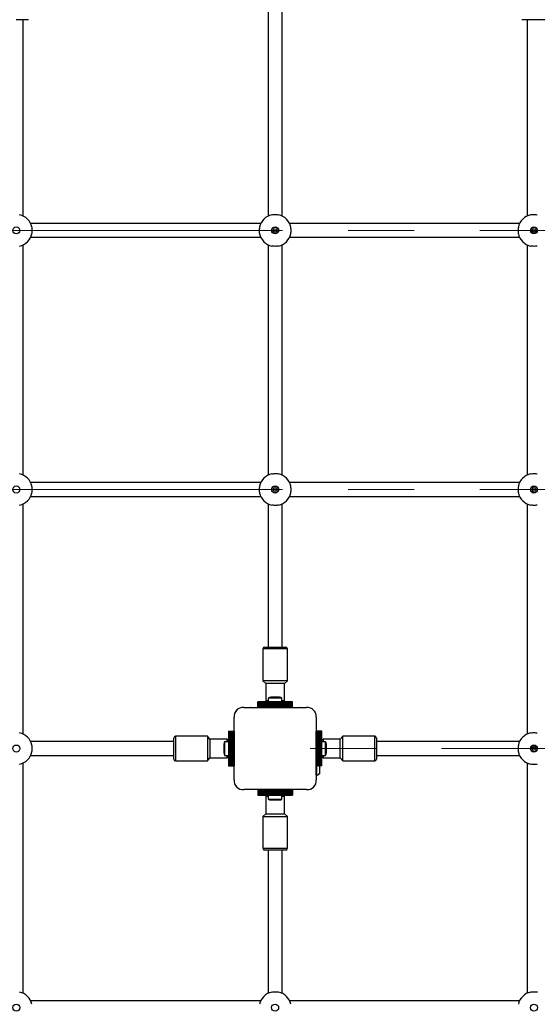
# Paper-space layout 'Areal' of a CAD drawing. Units: millimetres. Extents: x 2323 to 9018, y 2011 to 7309.
# Drawn here: x 4775 to 5375, y 4364 to 5504 of the extents above; entities that cross this region are included whole.
import ezdxf

# ---------------------------------------------------------------- set-up
doc = ezdxf.new("R2010")
doc.units = ezdxf.units.MM
doc.linetypes.add('CENTERX2', pattern=[20.32, 12.7, -2.54, 2.54, -2.54])
doc.layers.add('FORMAT', color=7, linetype='Continuous')

psp = doc.layouts.new('Areal')

# ---------------------------------------------------------------- linework, layer by layer
at = {"color": 7, "linetype": 'Continuous', "lineweight": 25, "ltscale": 30}
for p, q in [((5062.7, 5543.4), (5062.7, 5276.8)), ((5078.7, 5276.8), (5078.7, 5543.4)), ((4784.7, 5504.1), (4770.7, 5504.1)), ((4778.7, 5276.8), (4778.7, 5504.1)), ((5370.7, 5504.1), (5356.7, 5504.1)), ((5362.7, 5504.1), (5362.7, 5276.8)), ((5384.7, 5504.1), (5370.7, 5504.1)), ((5054.1, 5268.1), (4787.4, 5268.1)), ((5354.1, 5268.1), (5087.4, 5268.1)), ((4787.4, 5252.1), (5054.1, 5252.1)), ((5087.4, 5252.1), (5354.1, 5252.1)), ((4778.7, 4976.8), (4778.7, 5243.4)), ((5062.7, 5243.4), (5062.7, 4976.8)), ((5078.7, 4976.8), (5078.7, 5243.4)), ((5362.7, 5243.4), (5362.7, 4976.8)), ((5054.1, 4968.1), (4787.4, 4968.1)), ((5354.1, 4968.1), (5087.4, 4968.1)), ((4787.4, 4952.1), (5054.1, 4952.1)), ((5087.4, 4952.1), (5354.1, 4952.1)), ((4778.7, 4676.8), (4778.7, 4943.4)), ((5062.7, 4943.4), (5062.7, 4777.6)), ((5078.7, 4777.6), (5078.7, 4943.4)), ((5362.7, 4943.4), (5362.7, 4676.8)), ((5058.5, 4777.6), (5083, 4777.6)), ((5056.5, 4775.6), (5056.5, 4738.6)), ((5085, 4738.6), (5085, 4775.6)), ((5056.5, 4738.6), (5060, 4735.6)), ((5070.5, 4738.6), (5056.5, 4738.6)), ((5060, 4735.6), (5060, 4715.6)), ((5070.5, 4735.6), (5060, 4735.6)), ((5085, 4738.6), (5070.5, 4738.6)), ((5081.5, 4735.6), (5070.5, 4735.6)), ((5081.5, 4735.6), (5085, 4738.6)), ((5081.5, 4715.6), (5081.5, 4735.6)), ((5090.7, 4714.1), (5050.7, 4714.1)), ((5050.7, 4713.8), (5050.7, 4714.1)), ((5090.7, 4713.8), (5050.7, 4713.8)), ((5050.7, 4712.9), (5050.7, 4713.8)), ((5050.7, 4712.9), (5090.7, 4712.9)), ((5050.7, 4712.8), (5050.7, 4712.9)), ((5090.7, 4712.8), (5050.7, 4712.8)), ((5050.7, 4711.9), (5050.7, 4712.8)), ((5090.7, 4711.9), (5050.7, 4711.9)), ((5050.7, 4711), (5050.7, 4711.9)), ((5050.7, 4711.9), (5090.7, 4711.9)), ((5050.7, 4711.9), (5050.7, 4711.9)), ((5050.7, 4711), (5090.7, 4711)), ((5050.7, 4710.9), (5050.7, 4711)), ((5090.7, 4710.9), (5050.7, 4710.9)), ((5050.7, 4710.1), (5050.7, 4710.9)), ((5050.7, 4710.1), (5090.7, 4710.1)), ((5050.7, 4709.8), (5050.7, 4710.1)), ((5050.7, 4708.9), (5050.7, 4709.8)), ((5050.7, 4709.8), (5090.7, 4709.8)), ((5050.7, 4707.6), (5050.7, 4708.9)), ((5050.7, 4708.9), (5090.7, 4708.9)), ((5060, 4715.6), (5061.5, 4714.1)), ((5060, 4715.6), (5062.8, 4715.6)), ((5062.8, 4718.6), (5062.8, 4714.1)), ((5070.7, 4718.6), (5062.8, 4718.6)), ((5070.7, 4719.6), (5065.7, 4719.6)), ((5075.7, 4719.6), (5070.7, 4719.6)), ((5078.6, 4718.6), (5070.7, 4718.6)), ((5078.6, 4714.1), (5078.6, 4718.6)), ((5078.6, 4715.6), (5081.5, 4715.6)), ((5080, 4714.1), (5081.5, 4715.6)), ((5090.7, 4713.8), (5090.7, 4714.1)), ((5090.7, 4712.9), (5090.7, 4713.8)), ((5090.7, 4712.8), (5090.7, 4712.9)), ((5090.7, 4711.9), (5090.7, 4712.8)), ((5090.7, 4711), (5090.7, 4711.9)), ((5090.7, 4711.9), (5090.7, 4711.9)), ((5090.7, 4710.9), (5090.7, 4711)), ((5090.7, 4710.1), (5090.7, 4710.9)), ((5090.7, 4709.8), (5090.7, 4710.1)), ((5090.7, 4708.9), (5090.7, 4709.8)), ((5090.7, 4707.6), (5090.7, 4708.9)), ((5034.4, 4707.6), (5107.1, 4707.6)), ((5050.7, 4707.6), (5090.7, 4707.6)), ((5066.7, 4707.6), (5066.7, 4707.6)), ((5074.7, 4707.6), (5074.7, 4707.6)), ((5023.2, 4623.7), (5023.2, 4696.3)), ((5118.2, 4696.4), (5118.2, 4623.7)), ((5016.7, 4680.1), (5016.7, 4640.1)), ((5016.7, 4680.1), (5017, 4680.1)), ((5017, 4680.1), (5017, 4640.1)), ((5017, 4680.1), (5017.9, 4680.1)), ((5017.9, 4680.1), (5017.9, 4640.1)), ((5017.9, 4680.1), (5018, 4680.1)), ((5018, 4680.1), (5018, 4640.1)), ((5018, 4680.1), (5018.9, 4680.1)), ((5018.9, 4680.1), (5018.9, 4640.1)), ((5018.9, 4680.1), (5019, 4680.1)), ((5019, 4680.1), (5019, 4640.1)), ((5019, 4680.1), (5019.9, 4680.1)), ((5019.9, 4680.1), (5019.9, 4640.1)), ((5019.9, 4680.1), (5020.7, 4680.1)), ((5019.9, 4680.1), (5019.9, 4640.1)), ((5019.9, 4680.1), (5019.9, 4680.1)), ((5020.7, 4680.1), (5020.7, 4640.1)), ((5020.7, 4680.1), (5021, 4680.1)), ((5021, 4680.1), (5021, 4640.1)), ((5021, 4680.1), (5021.9, 4680.1)), ((5021.9, 4680.1), (5021.9, 4640.1)), ((5021.9, 4680.1), (5023.2, 4680.1)), ((5023.2, 4680.1), (5023.2, 4640.1)), ((5118.2, 4640.1), (5118.2, 4680.1)), ((5119.6, 4680.1), (5118.2, 4680.1)), ((5119.6, 4640.1), (5119.6, 4680.1)), ((5120.5, 4680.1), (5119.6, 4680.1)), ((5120.5, 4640.1), (5120.5, 4680.1)), ((5120.7, 4680.1), (5120.5, 4680.1)), ((5120.7, 4640.1), (5120.7, 4680.1)), ((5121.5, 4680.1), (5120.7, 4680.1)), ((5121.5, 4640.1), (5121.5, 4680.1)), ((5121.6, 4680.1), (5121.5, 4680.1)), ((5121.6, 4640.1), (5121.6, 4680.1)), ((5122.5, 4680.1), (5121.6, 4680.1)), ((5122.5, 4640.1), (5122.5, 4680.1)), ((5122.6, 4680.1), (5122.5, 4680.1)), ((5122.6, 4640.1), (5122.6, 4680.1)), ((5123.5, 4680.1), (5122.6, 4680.1)), ((5123.5, 4640.1), (5123.5, 4680.1)), ((5123.6, 4680.1), (5123.5, 4680.1)), ((5123.6, 4640.1), (5123.6, 4680.1)), ((5124.5, 4680.1), (5123.6, 4680.1)), ((5124.5, 4640.1), (5124.5, 4680.1)), ((5124.7, 4680.1), (5124.5, 4680.1)), ((5124.7, 4640.1), (5124.7, 4680.1)), ((4953.2, 4668.1), (4787.4, 4668.1)), ((4953.2, 4669.9), (4953.2, 4672.3)), ((4953.2, 4647.8), (4953.2, 4669.9)), ((4992.2, 4674.3), (4955.2, 4674.3)), ((4995.2, 4670.8), (4992.2, 4674.3)), ((4992.2, 4674.3), (4992.2, 4645.8)), ((5015.2, 4670.8), (4995.2, 4670.8)), ((4995.2, 4670.8), (4995.2, 4649.3)), ((5011.2, 4665.1), (5011.2, 4655.1)), ((5016.7, 4668), (5012.2, 4668)), ((5012.2, 4668), (5012.2, 4652.2)), ((5016.7, 4669.3), (5015.2, 4670.8)), ((5015.2, 4668.7), (5015.2, 4670.8)), ((5015.2, 4668), (5015.2, 4668.7)), ((5023.2, 4664.1), (5023.2, 4664.1)), ((5126.2, 4670.8), (5124.7, 4669.3)), ((5129.2, 4668), (5124.7, 4668)), ((5146.2, 4670.8), (5126.2, 4670.8)), ((5126.2, 4670.8), (5126.2, 4668)), ((5129.2, 4652.2), (5129.2, 4668)), ((5130.2, 4655.1), (5130.2, 4665.1)), ((5149.2, 4674.3), (5146.2, 4670.8)), ((5146.2, 4658.1), (5146.2, 4670.8)), ((5186.2, 4674.3), (5149.2, 4674.3)), ((5149.2, 4657.5), (5149.2, 4674.3)), ((5188.2, 4672.3), (5188.2, 4647.8)), ((5354.1, 4668.1), (5188.2, 4668.1)), ((4787.4, 4652.1), (4953.2, 4652.1)), ((5012.2, 4652.2), (5016.7, 4652.2)), ((5015.2, 4649.3), (5015.2, 4652.2)), ((5023.2, 4656.1), (5023.2, 4656.1)), ((5124.7, 4652.2), (5129.2, 4652.2)), ((5126.2, 4652.2), (5126.2, 4649.3)), ((5146.2, 4649.3), (5146.2, 4658.1)), ((5149.2, 4645.8), (5149.2, 4657.5)), ((5188.2, 4652.1), (5354.1, 4652.1)), ((4778.7, 4376.8), (4778.7, 4643.4)), ((4955.2, 4645.8), (4992.2, 4645.8)), ((4992.2, 4645.8), (4995.2, 4649.3)), ((4995.2, 4649.3), (5015.2, 4649.3)), ((5015.2, 4649.3), (5016.7, 4650.8)), ((5124.7, 4650.8), (5126.2, 4649.3)), ((5126.2, 4649.3), (5146.2, 4649.3)), ((5146.2, 4649.3), (5149.2, 4645.8)), ((5149.2, 4645.8), (5186.2, 4645.8)), ((5362.7, 4643.4), (5362.7, 4376.8)), ((5016.7, 4640.1), (5017, 4640.1)), ((5017, 4640.1), (5017.9, 4640.1)), ((5017.9, 4640.1), (5018, 4640.1)), ((5018, 4640.1), (5018.9, 4640.1)), ((5018.9, 4640.1), (5019, 4640.1)), ((5019, 4640.1), (5019.9, 4640.1)), ((5019.9, 4640.1), (5020.7, 4640.1)), ((5019.9, 4640.1), (5019.9, 4640.1)), ((5020.7, 4640.1), (5021, 4640.1)), ((5021, 4640.1), (5021.9, 4640.1)), ((5021.9, 4640.1), (5023.2, 4640.1)), ((5118.2, 4629.1), (5118.2, 4640.1)), ((5119.6, 4640.1), (5118.2, 4640.1)), ((5118.2, 4629.1), (5119.2, 4629.1)), ((5119.2, 4629.1), (5119.2, 4640.1)), ((5120.5, 4640.1), (5119.6, 4640.1)), ((5120.7, 4640.1), (5120.5, 4640.1)), ((5121.5, 4640.1), (5120.7, 4640.1)), ((5121.6, 4640.1), (5121.5, 4640.1)), ((5122.5, 4640.1), (5121.6, 4640.1)), ((5122.6, 4640.1), (5122.5, 4640.1)), ((5123.5, 4640.1), (5122.6, 4640.1)), ((5122.7, 4632.1), (5122.7, 4638.1)), ((5123.6, 4640.1), (5123.5, 4640.1)), ((5124.5, 4640.1), (5123.6, 4640.1)), ((5124.7, 4640.1), (5124.5, 4640.1)), ((5107.1, 4612.6), (5034.4, 4612.6)), ((5050.7, 4612.6), (5050.7, 4611.2)), ((5090.7, 4612.6), (5050.7, 4612.6)), ((5090.7, 4611.2), (5050.7, 4611.2)), ((5050.7, 4611.2), (5050.7, 4610.3)), ((5090.7, 4610.3), (5050.7, 4610.3)), ((5050.7, 4610.3), (5050.7, 4610.1)), ((5090.7, 4610.1), (5050.7, 4610.1)), ((5050.7, 4610.1), (5050.7, 4609.3)), ((5050.7, 4609.3), (5090.7, 4609.3)), ((5050.7, 4609.3), (5050.7, 4609.2)), ((5090.7, 4609.2), (5050.7, 4609.2)), ((5050.7, 4609.2), (5050.7, 4608.3)), ((5050.7, 4608.3), (5090.7, 4608.3)), ((5050.7, 4608.3), (5050.7, 4608.2)), ((5090.7, 4608.2), (5050.7, 4608.2)), ((5050.7, 4608.2), (5050.7, 4607.3)), ((5050.7, 4607.3), (5090.7, 4607.3)), ((5090.7, 4607.3), (5050.7, 4607.3)), ((5050.7, 4607.3), (5050.7, 4607.3)), ((5050.7, 4607.3), (5050.7, 4606.3)), ((5050.7, 4606.3), (5090.7, 4606.3)), ((5050.7, 4606.3), (5050.7, 4606.1)), ((5090.7, 4612.6), (5090.7, 4611.2)), ((5090.7, 4611.2), (5090.7, 4610.3)), ((5090.7, 4610.3), (5090.7, 4610.1)), ((5090.7, 4610.1), (5090.7, 4609.3)), ((5090.7, 4609.3), (5090.7, 4609.2)), ((5090.7, 4609.2), (5090.7, 4608.3)), ((5090.7, 4608.3), (5090.7, 4608.2)), ((5090.7, 4608.2), (5090.7, 4607.3)), ((5090.7, 4607.3), (5090.7, 4607.3)), ((5090.7, 4607.3), (5090.7, 4606.3)), ((5090.7, 4606.3), (5090.7, 4606.1)), ((5050.7, 4606.1), (5090.7, 4606.1)), ((5061.5, 4606.1), (5060, 4604.6)), ((5060, 4604.6), (5060, 4584.6)), ((5062.8, 4604.6), (5060, 4604.6)), ((5062.8, 4606.1), (5062.8, 4601.6)), ((5062.8, 4601.6), (5070.7, 4601.6)), ((5065.7, 4600.6), (5070.7, 4600.6)), ((5070.7, 4601.6), (5078.6, 4601.6)), ((5070.7, 4600.6), (5075.7, 4600.6)), ((5078.6, 4601.6), (5078.6, 4606.1)), ((5081.5, 4604.6), (5078.6, 4604.6)), ((5081.5, 4604.6), (5080, 4606.1)), ((5081.5, 4584.6), (5081.5, 4604.6)), ((5060, 4584.6), (5056.5, 4581.6)), ((5060, 4584.6), (5081.5, 4584.6)), ((5085, 4581.6), (5081.5, 4584.6)), ((5056.5, 4581.6), (5056.5, 4544.6)), ((5056.5, 4581.6), (5085, 4581.6)), ((5085, 4544.6), (5085, 4581.6)), ((5067.3, 4542.6), (5058.5, 4542.6)), ((5062.7, 4542.6), (5062.7, 4376.8)), ((5083, 4542.6), (5067.3, 4542.6)), ((5078.7, 4376.8), (5078.7, 4542.6)), ((5054.1, 4368.1), (4787.4, 4368.1)), ((5354.1, 4368.1), (5087.4, 4368.1))]:
    psp.add_line(p, q, dxfattribs=at)
at = {"color": 8, "linetype": 'Continuous', "lineweight": 25, "ltscale": 30}
for p, q in [((5085, 4775.6), (5056.5, 4775.6)), ((4955.2, 4674.3), (4955.2, 4671.5)), ((4955.2, 4671.5), (4955.2, 4645.8)), ((5186.2, 4645.8), (5186.2, 4674.3)), ((5056.5, 4544.6), (5066.7, 4544.6)), ((5066.7, 4544.6), (5085, 4544.6))]:
    psp.add_line(p, q, dxfattribs=at)
at = {"color": 7, "linetype": 'Continuous', "lineweight": 25, "ltscale": 30, "flags": 128}
for points in [[(5036.3, 4707.6), (5036.3, 4707.6), (5036.3, 4707.6)], [(5039.1, 4707.6), (5039.1, 4707.6), (5039.1, 4707.6)], [(5042, 4707.6), (5041.9, 4707.6), (5041.9, 4707.6)], [(5044.8, 4707.6), (5044.8, 4707.6), (5044.7, 4707.6)], [(5047.6, 4707.6), (5047.6, 4707.6), (5047.6, 4707.6)], [(5050.4, 4707.6), (5050.4, 4707.6), (5050.4, 4707.6)], [(5091.1, 4707.6), (5091.1, 4707.6), (5091, 4707.6)], [(5093.9, 4707.6), (5093.9, 4707.6), (5093.9, 4707.6)], [(5096.7, 4707.6), (5096.7, 4707.6), (5096.7, 4707.6)], [(5099.6, 4707.6), (5099.5, 4707.6), (5099.5, 4707.6)], [(5102.4, 4707.6), (5102.4, 4707.6), (5102.3, 4707.6)], [(5105.2, 4707.6), (5105.2, 4707.6), (5105.2, 4707.6)], [(5023.2, 4694.6), (5023.2, 4694.5), (5023.2, 4694.5)], [(5023.2, 4691.7), (5023.2, 4691.7), (5023.2, 4691.7)], [(5023.2, 4688.9), (5023.2, 4688.9), (5023.2, 4688.9)], [(5023.2, 4686.1), (5023.2, 4686.1), (5023.2, 4686)], [(5023.2, 4683.2), (5023.2, 4683.2), (5023.2, 4683.2)], [(5023.2, 4680.4), (5023.2, 4680.4), (5023.2, 4680.4)], [(5023.2, 4639.8), (5023.2, 4639.8), (5023.2, 4639.8)], [(5023.2, 4637), (5023.2, 4636.9), (5023.2, 4636.9)], [(5023.2, 4634.1), (5023.2, 4634.1), (5023.2, 4634.1)], [(5023.2, 4631.3), (5023.2, 4631.3), (5023.2, 4631.3)], [(5023.2, 4628.5), (5023.2, 4628.5), (5023.2, 4628.4)], [(5023.2, 4625.6), (5023.2, 4625.6), (5023.2, 4625.6)]]:
    psp.add_lwpolyline(points, dxfattribs=at)
at = {"color": 7, "linetype": 'Continuous', "lineweight": 25, "ltscale": 900}
for centre, radius in [((4770.7, 5260.1), 4.1), ((5070.7, 5260.1), 4.1), ((5070.7, 5260.1), 3.63), ((5070.7, 5260.1), 2), ((5370.7, 5260.1), 4.1), ((5370.7, 5260.1), 3.63), ((5370.7, 5260.1), 2), ((4770.7, 4960.1), 4.1), ((5070.7, 4960.1), 4.1), ((5070.7, 4960.1), 3.63), ((5070.7, 4960.1), 2), ((5370.7, 4960.1), 4.1), ((5370.7, 4960.1), 3.63), ((5370.7, 4960.1), 2), ((4770.7, 4660.1), 4.1), ((5370.7, 4660.1), 4.1), ((5370.7, 4660.1), 3.63), ((5370.7, 4660.1), 2), ((4770.7, 4360.1), 4.1), ((5070.7, 4360.1), 4.1), ((5370.7, 4360.1), 4.1)]:
    psp.add_circle(centre, radius, dxfattribs=at)
for centre, radius, start, end in [((4770.7, 5260.1), 18.5, 12.0843, 77.9157), ((5070.7, 5260.1), 18.5, 102.0843, 167.9157), ((5070.7, 5260.1), 18.5, 12.0843, 77.9157), ((5370.7, 5260.1), 18.5, 102.0843, 167.9157), ((4770.7, 5260.1), 18.5, 282.0843, 347.9157), ((5070.7, 5260.1), 18.5, 192.0843, 257.9157), ((5070.7, 5260.1), 18.5, 282.0843, 347.9157), ((5370.7, 5260.1), 18.5, 192.0843, 257.9157), ((4770.7, 4960.1), 18.5, 12.0843, 77.9157), ((5070.7, 4960.1), 18.5, 102.0843, 167.9157), ((5070.7, 4960.1), 18.5, 12.0843, 77.9157), ((5370.7, 4960.1), 18.5, 102.0843, 167.9157), ((4770.7, 4960.1), 18.5, 282.0843, 347.9157), ((5070.7, 4960.1), 18.5, 192.0843, 257.9157), ((5070.7, 4960.1), 18.5, 282.0843, 347.9157), ((5370.7, 4960.1), 18.5, 192.0843, 257.9157), ((5058.5, 4775.6), 2, 90, 180), ((5083, 4775.6), 2, 0, 90), ((5065.7, 4714.9), 4.7, 90, 128.0512), ((5075.7, 4714.9), 4.7, 51.9488, 90), ((5033.4, 4697.4), 10.2, 84.4026, 186.1596), ((5033.2, 4697.6), 10, 117.7828, 148.2035), ((5108.1, 4697.4), 10.2, 354.3813, 95.6187), ((5108.2, 4697.6), 10, 27.8977, 62.1561), ((4770.7, 4660.1), 18.5, 12.0843, 77.9157), ((5370.7, 4660.1), 18.5, 102.0843, 167.9157), ((4955.2, 4672.3), 2, 90, 180), ((5015.9, 4665.1), 4.7, 141.9488, 180), ((5125.5, 4665.1), 4.71, 0, 38.0512), ((5186.2, 4672.3), 2, 0, 90), ((4770.7, 4660.1), 18.5, 282.0843, 347.9157), ((5015.9, 4655.1), 4.7, 180, 218.0512), ((5125.5, 4655.1), 4.71, 321.9488, 360), ((5370.7, 4660.1), 18.5, 192.0843, 257.9157), ((4955.2, 4647.8), 2, 180, 270), ((5186.2, 4647.8), 2, 270, 0), ((5118.1, 4634), 5, 283.1511, 338.0515), ((5118.1, 4636.2), 5, 21.9485, 50.694), ((5033.4, 4622.7), 10.2, 174.3813, 275.6187), ((5033.2, 4622.6), 10, 207.8434, 242.1028), ((5108.1, 4622.7), 10.2, 264.3811, 5.6189), ((5108.2, 4622.6), 10, 297.9769, 332.0231), ((5065.7, 4605.3), 4.71, 231.9488, 270), ((5075.7, 4605.3), 4.71, 270, 308.0512), ((5058.5, 4544.6), 2, 180, 270), ((5083, 4544.6), 2, 270, 0), ((4770.7, 4360.1), 18.5, 12.0843, 77.9157), ((5070.7, 4360.1), 18.5, 102.0843, 167.9157), ((5070.7, 4360.1), 18.5, 12.0843, 77.9157), ((5370.7, 4360.1), 18.5, 102.0843, 167.9157)]:
    psp.add_arc(centre, radius, start, end, dxfattribs=at)
at = {"color": 7, "linetype": 'Continuous', "lineweight": 25, "ltscale": 30}
for points, knots in [([(5066.9, 5278.2), (5067.6, 5278.3), (5069.2, 5278.6), (5071.8, 5278.6), (5073.6, 5278.4), (5074.5, 5278.2), (5074.6, 5278.2)], [0, 0, 0, 0, 0.314767, 0.629843, 0.940497, 1, 1, 1, 1]), ([(5366.9, 5278.2), (5367.6, 5278.3), (5369.2, 5278.6), (5371.8, 5278.6), (5373.6, 5278.4), (5374.5, 5278.2), (5374.6, 5278.2)], [0, 0, 0, 0, 0.314769, 0.629844, 0.940494, 1, 1, 1, 1]), ([(4788.8, 5256.2), (4789, 5257), (4789.2, 5258.5), (4789.2, 5261.1), (4789, 5262.9), (4788.9, 5263.8), (4788.8, 5264)], [0, 0, 0, 0, 0.314767, 0.629843, 0.940497, 1, 1, 1, 1]), ([(5052.6, 5264), (5052.5, 5263.2), (5052.3, 5261.6), (5052.2, 5259), (5052.4, 5257.2), (5052.6, 5256.3), (5052.6, 5256.2)], [0, 0, 0, 0, 0.314767, 0.629843, 0.940497, 1, 1, 1, 1]), ([(5088.8, 5256.2), (5089, 5257), (5089.2, 5258.5), (5089.2, 5261.1), (5089, 5262.9), (5088.9, 5263.8), (5088.8, 5264)], [0, 0, 0, 0, 0.314767, 0.629843, 0.940497, 1, 1, 1, 1]), ([(5352.6, 5264), (5352.5, 5263.2), (5352.3, 5261.6), (5352.2, 5259), (5352.4, 5257.2), (5352.6, 5256.3), (5352.6, 5256.2)], [0, 0, 0, 0, 0.314766, 0.629843, 0.940498, 1, 1, 1, 1]), ([(5074.6, 5242), (5073.8, 5241.9), (5072.3, 5241.6), (5069.7, 5241.6), (5067.9, 5241.8), (5067, 5242), (5066.9, 5242)], [0, 0, 0, 0, 0.314767, 0.629843, 0.940497, 1, 1, 1, 1]), ([(5374.6, 5242), (5373.8, 5241.9), (5372.3, 5241.6), (5369.7, 5241.6), (5367.9, 5241.8), (5367, 5242), (5366.9, 5242)], [0, 0, 0, 0, 0.314769, 0.629844, 0.940494, 1, 1, 1, 1]), ([(5066.9, 4978.2), (5067.6, 4978.3), (5069.2, 4978.6), (5071.8, 4978.6), (5073.6, 4978.4), (5074.5, 4978.2), (5074.6, 4978.2)], [0, 0, 0, 0, 0.314766, 0.629843, 0.940498, 1, 1, 1, 1]), ([(5366.9, 4978.2), (5367.6, 4978.3), (5369.2, 4978.6), (5371.8, 4978.6), (5373.6, 4978.4), (5374.5, 4978.2), (5374.6, 4978.2)], [0, 0, 0, 0, 0.314769, 0.629844, 0.940495, 1, 1, 1, 1]), ([(4788.8, 4956.2), (4789, 4957), (4789.2, 4958.5), (4789.2, 4961.1), (4789, 4962.9), (4788.9, 4963.8), (4788.8, 4964)], [0, 0, 0, 0, 0.314769, 0.629844, 0.940494, 1, 1, 1, 1]), ([(5052.6, 4964), (5052.5, 4963.2), (5052.3, 4961.6), (5052.2, 4959), (5052.4, 4957.2), (5052.6, 4956.3), (5052.6, 4956.2)], [0, 0, 0, 0, 0.314769, 0.629844, 0.940494, 1, 1, 1, 1]), ([(5088.8, 4956.2), (5089, 4957), (5089.2, 4958.5), (5089.2, 4961.1), (5089, 4962.9), (5088.9, 4963.8), (5088.8, 4964)], [0, 0, 0, 0, 0.314769, 0.629844, 0.940494, 1, 1, 1, 1]), ([(5352.6, 4964), (5352.5, 4963.2), (5352.3, 4961.6), (5352.2, 4959), (5352.4, 4957.2), (5352.6, 4956.3), (5352.6, 4956.2)], [0, 0, 0, 0, 0.314769, 0.629844, 0.940495, 1, 1, 1, 1]), ([(5074.6, 4942), (5073.8, 4941.9), (5072.3, 4941.6), (5069.7, 4941.6), (5067.9, 4941.8), (5067, 4942), (5066.9, 4942)], [0, 0, 0, 0, 0.314766, 0.629843, 0.940498, 1, 1, 1, 1]), ([(5374.6, 4942), (5373.8, 4941.9), (5372.3, 4941.6), (5369.7, 4941.6), (5367.9, 4941.8), (5367, 4942), (5366.9, 4942)], [0, 0, 0, 0, 0.314769, 0.629844, 0.940495, 1, 1, 1, 1]), ([(5366.9, 4678.2), (5367.6, 4678.3), (5369.2, 4678.6), (5371.8, 4678.6), (5373.6, 4678.4), (5374.5, 4678.2), (5374.6, 4678.2)], [0, 0, 0, 0, 0.314769, 0.629844, 0.940495, 1, 1, 1, 1]), ([(4788.8, 4656.2), (4789, 4657), (4789.2, 4658.5), (4789.2, 4661.1), (4789, 4662.9), (4788.9, 4663.8), (4788.8, 4664)], [0, 0, 0, 0, 0.31477, 0.629844, 0.940494, 1, 1, 1, 1]), ([(5352.6, 4664), (5352.5, 4663.2), (5352.3, 4661.6), (5352.2, 4659), (5352.4, 4657.2), (5352.6, 4656.3), (5352.6, 4656.2)], [0, 0, 0, 0, 0.31477, 0.629844, 0.940495, 1, 1, 1, 1]), ([(5374.6, 4642), (5373.8, 4641.9), (5372.3, 4641.6), (5369.7, 4641.6), (5367.9, 4641.8), (5367, 4642), (5366.9, 4642)], [0, 0, 0, 0, 0.314769, 0.629844, 0.940495, 1, 1, 1, 1]), ([(5066.9, 4378.2), (5067.6, 4378.3), (5069.2, 4378.6), (5071.8, 4378.6), (5073.6, 4378.4), (5074.5, 4378.2), (5074.6, 4378.2)], [0, 0, 0, 0, 0.314766, 0.629843, 0.940498, 1, 1, 1, 1]), ([(5366.9, 4378.2), (5367.6, 4378.3), (5369.2, 4378.6), (5371.8, 4378.6), (5373.6, 4378.4), (5374.5, 4378.2), (5374.6, 4378.2)], [0, 0, 0, 0, 0.314769, 0.629844, 0.940495, 1, 1, 1, 1])]:
    psp.add_open_spline(points, degree=3, knots=knots, dxfattribs=at)
at = {"layer": 'FORMAT', "linetype": 'CENTERX2', "lineweight": 18, "ltscale": 30}
for p, q in [((7517.7, 5260.1), (3823.7, 5260.1)), ((7517.7, 4960.1), (3823.7, 4960.1)), ((6254.2, 4660.1), (5087.2, 4660.1))]:
    psp.add_line(p, q, dxfattribs=at)

doc.saveas('drawing.dxf')
